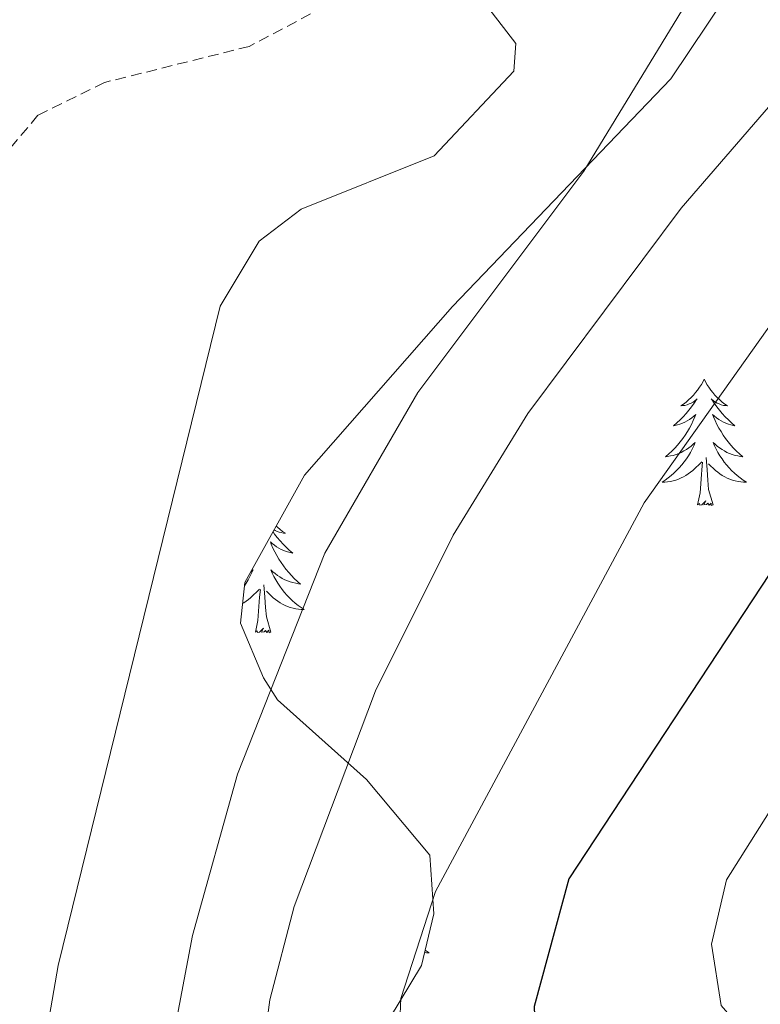
# Model space of a CAD drawing. Units: metres. Extents: x 590489 to 594983, y 4654596 to 4657624.
# Drawn here: x 592711 to 592781, y 4656905 to 4656998 of the extents above; entities that cross this region are included whole.
import ezdxf

# ---------------------------------------------------------------- set-up
doc = ezdxf.new("R2010")
doc.units = ezdxf.units.M
doc.header["$MEASUREMENT"] = 0
doc.linetypes.add('TRAZOSX2', pattern=[1.5, 1, -0.5])
for name, color, linetype, lineweight in [('Level 11', 142, 'TRAZOSX2', 13), ('Level 35', 92, 'Continuous', 0), ('Level 36', 19, 'Continuous', 40), ('Level 4', 36, 'Continuous', 30), ('Level 5', 36, 'Continuous', 0)]:
    doc.layers.add(name, color=color, linetype=linetype, lineweight=lineweight)

msp = doc.modelspace()

# ---------------------------------------------------------------- linework, layer by layer
at = {"layer": 'Level 11', "color": 142, "linetype": 'TRAZOSX2', "lineweight": 13}
msp.add_polyline3d([(592834.95, 4657052.14, 484.27), (592804.48, 4657034.42, 482.73), (592792.84, 4657029.73, 482.15), (592772.41, 4657028.04, 480.66), (592767.03, 4657025.81, 479.91), (592761.77, 4657021.17, 479.23), (592748.68, 4657005.18, 478.08), (592744.71, 4657002.14, 477.94), (592732.29, 4656995.58, 477.22), (592718.63, 4656992.17, 476.3), (592712.34, 4656989.07, 475.77), (592705.2, 4656980.6, 475.44), (592698.97, 4656970.01, 474.53), (592697.8, 4656959.86, 472.94), (592697.68, 4656934.39, 471.52), (592695.73, 4656922.41, 470.64), (592693.71, 4656918.11, 470.1)], dxfattribs=at)
at = {"layer": 'Level 35', "color": 92, "linetype": 'Continuous', "lineweight": 0, "ltscale": 0.5}
msp.add_polyline3d([(592737.75, 4656867.93, 488.75), (592744.74, 4656878.17, 492.32), (592752.24, 4656887.63, 496.75), (592750.21, 4656891.15, 496.75), (592747.07, 4656892.89, 495.69), (592743.72, 4656897.15, 494.8), (592743.52, 4656900.48, 494.8), (592748.55, 4656908.8, 495.16), (592749.72, 4656913.69, 495.22), (592749.34, 4656919.23, 493.64), (592743.34, 4656926.38, 490.78), (592734.94, 4656933.9, 485.77), (592733.63, 4656935.98, 484.53), (592731.47, 4656941.14, 483.47), (592731.87, 4656944.96, 483.47), (592737.51, 4656955.11, 483.47), (592751.46, 4656971.02, 484.44), (592772.07, 4656992.5, 484.88), (592792.92, 4657023.6, 484.88), (592804.15, 4657030.69, 485.34), (592821.73, 4657037.47, 487.19), (592840.55, 4657047.12, 489.49), (592846.53, 4657049, 490.38)], dxfattribs=at)
at = {"layer": 'Level 36', "color": 92, "linetype": 'Continuous', "lineweight": 0}
for points in [[(592775.23, 4656964.15, 0.01), (592775.12, 4656963.93, 0.01), (592774.96, 4656963.66, 0.01), (592774.79, 4656963.39, 0.01), (592774.61, 4656963.13, 0.01), (592774.42, 4656962.89, 0.01), (592774.21, 4656962.65, 0.01), (592773.99, 4656962.42, 0.01), (592773.76, 4656962.21, 0.01), (592773.52, 4656962, 0.01), (592773.27, 4656961.81, 0.01), (592773.01, 4656961.63, 0.01), (592773.21, 4656961.66, 0.01), (592773.41, 4656961.69, 0.01), (592773.61, 4656961.75, 0.01), (592773.81, 4656961.82, 0.01), (592773.99, 4656961.9, 0.01), (592774.18, 4656962, 0.01), (592774.35, 4656962.11, 0.01), (592774.55, 4656962.31, 0.01), (592774.51, 4656962.24, 0.01), (592774.28, 4656961.9, 0.01), (592774.04, 4656961.56, 0.01), (592773.79, 4656961.23, 0.01), (592773.52, 4656960.92, 0.01), (592773.24, 4656960.61, 0.01), (592772.95, 4656960.32, 0.01), (592772.64, 4656960.04, 0.01), (592772.33, 4656959.77, 0.01), (592772.45, 4656959.79, 0.01), (592772.7, 4656959.85, 0.01), (592772.94, 4656959.92, 0.01), (592773.18, 4656960.01, 0.01), (592773.41, 4656960.11, 0.01), (592773.63, 4656960.23, 0.01), (592773.85, 4656960.36, 0.01), (592774.05, 4656960.5, 0.01), (592774.25, 4656960.66, 0.01), (592774.44, 4656960.83, 0.01), (592774.35, 4656960.61, 0.01), (592774.19, 4656960.25, 0.01), (592774.02, 4656959.89, 0.01), (592773.84, 4656959.55, 0.01), (592773.64, 4656959.21, 0.01), (592773.43, 4656958.88, 0.01), (592773.2, 4656958.55, 0.01), (592772.96, 4656958.24, 0.01), (592772.71, 4656957.94, 0.01), (592772.45, 4656957.65, 0.01), (592772.17, 4656957.37, 0.01), (592771.88, 4656957.1, 0.01), (592771.59, 4656956.84, 0.01), (592771.78, 4656956.86, 0.01), (592772.05, 4656956.91, 0.01), (592772.31, 4656956.97, 0.01), (592772.57, 4656957.05, 0.01), (592772.83, 4656957.15, 0.01), (592773.07, 4656957.25, 0.01), (592773.31, 4656957.38, 0.01), (592773.55, 4656957.51, 0.01), (592773.77, 4656957.67, 0.01), (592773.99, 4656957.83, 0.01), (592774.2, 4656958.01, 0.01), (592774.39, 4656958.19, 0.01), (592774.25, 4656957.87, 0.01)], [(592775.23, 4656964.15, 0.01), (592775.34, 4656963.93, 0.01), (592775.49, 4656963.66, 0.01), (592775.66, 4656963.39, 0.01), (592775.84, 4656963.13, 0.01), (592776.04, 4656962.89, 0.01), (592776.24, 4656962.65, 0.01), (592776.46, 4656962.42, 0.01), (592776.69, 4656962.21, 0.01), (592776.93, 4656962, 0.01), (592777.18, 4656961.81, 0.01), (592777.44, 4656961.63, 0.01), (592777.25, 4656961.66, 0.01), (592777.04, 4656961.69, 0.01), (592776.84, 4656961.75, 0.01), (592776.65, 4656961.82, 0.01), (592776.46, 4656961.9, 0.01), (592776.28, 4656962, 0.01), (592776.1, 4656962.11, 0.01), (592775.9, 4656962.31, 0.01), (592775.94, 4656962.24, 0.01), (592776.17, 4656961.9, 0.01), (592776.41, 4656961.56, 0.01), (592776.67, 4656961.23, 0.01), (592776.94, 4656960.92, 0.01), (592777.22, 4656960.61, 0.01), (592777.51, 4656960.32, 0.01), (592777.81, 4656960.04, 0.01), (592778.13, 4656959.77, 0.01), (592778, 4656959.79, 0.01), (592777.75, 4656959.85, 0.01), (592777.51, 4656959.92, 0.01), (592777.28, 4656960.01, 0.01), (592777.05, 4656960.11, 0.01), (592776.82, 4656960.23, 0.01), (592776.61, 4656960.36, 0.01), (592776.4, 4656960.5, 0.01), (592776.2, 4656960.66, 0.01), (592776.02, 4656960.83, 0.01), (592776.1, 4656960.61, 0.01), (592776.26, 4656960.25, 0.01), (592776.43, 4656959.89, 0.01), (592776.62, 4656959.55, 0.01), (592776.82, 4656959.21, 0.01), (592777.03, 4656958.88, 0.01), (592777.25, 4656958.55, 0.01), (592777.49, 4656958.24, 0.01), (592777.75, 4656957.94, 0.01), (592778.01, 4656957.65, 0.01), (592778.28, 4656957.37, 0.01), (592778.57, 4656957.1, 0.01), (592778.87, 4656956.84, 0.01), (592778.67, 4656956.86, 0.01), (592778.41, 4656956.91, 0.01), (592778.14, 4656956.97, 0.01), (592777.88, 4656957.05, 0.01), (592777.63, 4656957.15, 0.01), (592777.38, 4656957.25, 0.01), (592777.14, 4656957.38, 0.01), (592776.91, 4656957.51, 0.01), (592776.68, 4656957.67, 0.01), (592776.46, 4656957.83, 0.01), (592776.26, 4656958.01, 0.01), (592776.06, 4656958.19, 0.01), (592776.2, 4656957.87, 0.01)], [(592774.25, 4656957.87, 0.01), (592774.09, 4656957.55, 0.01), (592773.929, 4656957.23, 0.01), (592773.739, 4656956.93, 0.01), (592773.549, 4656956.63, 0.01), (592773.339, 4656956.341, 0.01), (592773.109, 4656956.061, 0.01), (592772.879, 4656955.791, 0.01), (592772.629, 4656955.541, 0.01), (592772.369, 4656955.291, 0.01), (592772.109, 4656955.061, 0.01), (592771.829, 4656954.841, 0.01), (592771.538, 4656954.631, 0.01), (592771.248, 4656954.441, 0.01), (592771.508, 4656954.451, 0.01), (592771.768, 4656954.471, 0.01), (592772.038, 4656954.511, 0.01), (592772.299, 4656954.571, 0.01), (592772.549, 4656954.641, 0.01), (592772.799, 4656954.731, 0.01), (592773.049, 4656954.831, 0.01), (592773.279, 4656954.951, 0.01), (592773.509, 4656955.081, 0.01), (592773.729, 4656955.22, 0.01), (592773.949, 4656955.38, 0.01), (592774.149, 4656955.55, 0.01), (592774.999, 4656956.35, 0.01)], [(592776.2, 4656957.87, 0.01), (592776.36, 4656957.55, 0.01), (592776.53, 4656957.23, 0.01), (592776.71, 4656956.93, 0.01), (592776.91, 4656956.63, 0.01), (592777.12, 4656956.34, 0.01), (592777.34, 4656956.06, 0.01), (592777.58, 4656955.79, 0.01), (592777.82, 4656955.54, 0.01), (592778.08, 4656955.29, 0.01), (592778.35, 4656955.06, 0.01), (592778.63, 4656954.84, 0.01), (592778.92, 4656954.63, 0.01), (592779.21, 4656954.44, 0.01), (592778.94, 4656954.45, 0.01), (592778.68, 4656954.47, 0.01), (592778.42, 4656954.51, 0.01), (592778.16, 4656954.57, 0.01), (592777.899, 4656954.64, 0.01), (592777.649, 4656954.73, 0.01), (592777.409, 4656954.83, 0.01), (592777.169, 4656954.95, 0.01), (592776.939, 4656955.08, 0.01), (592776.719, 4656955.22, 0.01), (592776.509, 4656955.38, 0.01), (592776.299, 4656955.55, 0.01), (592775.649, 4656956.17, 0.01)], [(592774.61, 4656952.3, 0.01), (592774.85, 4656953.42, 0.01), (592774.97, 4656955.16, 0.01), (592775.01, 4656955.59, 0.01), (592775.08, 4656956.32, 0.01)], [(592776.08, 4656952.3, 0.01), (592775.65, 4656953.74, 0.01), (592775.56, 4656954.64, 0.01), (592775.51, 4656955.59, 0.01), (592775.41, 4656956.76, 0.01)], [(592776.08, 4656952.3, 0.01), (592775.9, 4656952.23, 0.01), (592775.89, 4656952.47, 0.01), (592775.69, 4656952.25, 0.01), (592775.57, 4656952.45, 0.01), (592775.45, 4656952.34, 0.01), (592775.18, 4656952.29, 0.01), (592775.38, 4656952.68, 0.01), (592774.99, 4656952.3, 0.01), (592774.81, 4656952.25, 0.01), (592774.77, 4656952.41, 0.01), (592774.61, 4656952.3, 0.01)], [(592734.53, 4656949.74, 0.01), (592734.67, 4656949.54, 0.01), (592734.93, 4656949.21, 0.01), (592735.2, 4656948.89, 0.01), (592735.48, 4656948.59, 0.01), (592735.77, 4656948.29, 0.01), (592736.07, 4656948.01, 0.01), (592736.39, 4656947.74, 0.01), (592736.26, 4656947.76, 0.01), (592736.01, 4656947.82, 0.01), (592735.77, 4656947.89, 0.01), (592735.54, 4656947.98, 0.01), (592735.31, 4656948.09, 0.01), (592735.08, 4656948.2, 0.01), (592734.87, 4656948.33, 0.01), (592734.66, 4656948.48, 0.01), (592734.46, 4656948.64, 0.01), (592734.28, 4656948.81, 0.01), (592734.36, 4656948.59, 0.01), (592734.52, 4656948.22, 0.01), (592734.69, 4656947.87, 0.01), (592734.88, 4656947.52, 0.01), (592735.08, 4656947.18, 0.01), (592735.29, 4656946.85, 0.01), (592735.51, 4656946.53, 0.01), (592735.75, 4656946.22, 0.01), (592736.01, 4656945.91, 0.01), (592736.27, 4656945.62, 0.01), (592736.54, 4656945.34, 0.01), (592736.83, 4656945.07, 0.01), (592737.13, 4656944.81, 0.01), (592736.93, 4656944.84, 0.01), (592736.67, 4656944.89, 0.01), (592736.4, 4656944.95, 0.01), (592736.14, 4656945.03, 0.01)], [(592734.83, 4656950.29, 0.01), (592734.95, 4656950.18, 0.01), (592735.19, 4656949.98, 0.01), (592735.44, 4656949.79, 0.01), (592735.7, 4656949.61, 0.01), (592735.51, 4656949.63, 0.01), (592735.3, 4656949.67, 0.01), (592735.1, 4656949.73, 0.01), (592734.91, 4656949.79, 0.01), (592734.72, 4656949.88, 0.01), (592734.63, 4656949.93, 0.01)], [(592732.42, 4656945.95, 0.01), (592732.46, 4656945.98, 0.01), (592732.65, 4656946.17, 0.01), (592732.51, 4656945.84, 0.01), (592732.35, 4656945.52, 0.01), (592732.19, 4656945.21, 0.01), (592732, 4656944.9, 0.01), (592731.84, 4656944.65, 0.01)], [(592736.141, 4656945.026, 0.01), (592735.891, 4656945.116, 0.01), (592735.64, 4656945.226, 0.01), (592735.4, 4656945.346, 0.01), (592735.17, 4656945.486, 0.01), (592734.94, 4656945.636, 0.01), (592734.72, 4656945.806, 0.01), (592734.52, 4656945.976, 0.01), (592734.32, 4656946.166, 0.01), (592734.46, 4656945.836, 0.01), (592734.62, 4656945.516, 0.01), (592734.79, 4656945.206, 0.01), (592734.97, 4656944.896, 0.01), (592735.17, 4656944.606, 0.01), (592735.38, 4656944.316, 0.01), (592735.6, 4656944.036, 0.01), (592735.84, 4656943.766, 0.01), (592736.08, 4656943.506, 0.01), (592736.34, 4656943.266, 0.01), (592736.61, 4656943.026, 0.01), (592736.89, 4656942.806, 0.01), (592737.18, 4656942.596, 0.01), (592737.47, 4656942.406, 0.01), (592737.2, 4656942.416, 0.01), (592736.94, 4656942.446, 0.01), (592736.68, 4656942.486, 0.01), (592736.42, 4656942.536, 0.01), (592736.16, 4656942.616, 0.01), (592735.91, 4656942.696, 0.01), (592735.67, 4656942.806, 0.01), (592735.43, 4656942.916, 0.01), (592735.2, 4656943.046, 0.01), (592734.98, 4656943.196, 0.01), (592734.77, 4656943.356, 0.01), (592734.56, 4656943.526, 0.01), (592733.91, 4656944.146, 0.01)], [(592731.66, 4656942.99, 0.01), (592731.77, 4656943.05, 0.01), (592731.99, 4656943.2, 0.01), (592732.21, 4656943.36, 0.01), (592732.41, 4656943.53, 0.01), (592733.26, 4656944.33, 0.01)], [(592732.87, 4656940.28, 0.01), (592733.11, 4656941.39, 0.01), (592733.23, 4656943.14, 0.01), (592733.27, 4656943.57, 0.01), (592733.34, 4656944.29, 0.01)], [(592734.34, 4656940.28, 0.01), (592733.91, 4656941.72, 0.01), (592733.82, 4656942.62, 0.01), (592733.77, 4656943.57, 0.01), (592733.67, 4656944.73, 0.01)], [(592734.34, 4656940.28, 0.01), (592734.16, 4656940.21, 0.01), (592734.15, 4656940.45, 0.01), (592733.95, 4656940.23, 0.01), (592733.83, 4656940.43, 0.01), (592733.71, 4656940.32, 0.01), (592733.44, 4656940.27, 0.01), (592733.64, 4656940.66, 0.01), (592733.25, 4656940.28, 0.01), (592733.07, 4656940.23, 0.01), (592733.03, 4656940.39, 0.01), (592732.87, 4656940.28, 0.01)], [(592748.9, 4656910.26, 0.01), (592748.99, 4656910.19, 0.01), (592749.28, 4656910, 0.01), (592749.02, 4656910.01, 0.01), (592748.84, 4656910.03, 0.01)]]:
    msp.add_polyline3d(points, dxfattribs=at)
at = {"layer": 'Level 4', "color": 36, "linetype": 'Continuous', "lineweight": 30}
msp.add_polyline3d([(592842.49, 4657021.21, 500.01), (592828.45, 4657007.44, 500.01), (592807.94, 4656984.39, 500.01), (592800.38, 4656974.63, 500.01), (592762.45, 4656916.99, 500.01), (592759.17, 4656904.93, 500.01), (592759.44, 4656898.37, 500.01), (592760.65, 4656893.26, 500.01), (592763.13, 4656888.92, 500.01), (592771.52, 4656883.15, 500.01), (592777.61, 4656880.87, 500.01), (592783.07, 4656880.29, 500.01), (592788.42, 4656881.71, 500.01), (592792.55, 4656884.86, 500.01), (592795.42, 4656888.99, 500.01), (592800.21, 4656905.68, 500.01), (592808.64, 4656921.13, 500.01), (592825.05, 4656937.23, 500.01), (592829.36, 4656940.04, 500.01), (592834.73, 4656942.28, 500.01), (592840.53, 4656944.13, 500.01), (592845.51, 4656944.69, 500.01)], dxfattribs=at)
at = {"layer": 'Level 5', "color": 36, "linetype": 'Continuous', "lineweight": 0}
for points in [[(592862.515, 4657053.185, 495.01), (592840.948, 4657035.069, 495.01), (592822.26, 4657016.002, 495.01), (592785.155, 4656974.468, 495.01), (592769.568, 4656952.501, 495.01), (592749.866, 4656915.795, 495.01), (592746.593, 4656905.706, 495.01)], [(592852.28, 4657052.85, 490.01), (592811.09, 4657021.89, 490.01), (592797.17, 4657008.23, 490.01), (592773.07, 4656980.31, 490.01), (592758.59, 4656960.92, 490.01), (592751.55, 4656949.43, 490.01), (592744.19, 4656934.74, 490.01), (592736.52, 4656914.37, 490.01), (592734.22, 4656905.56, 490.01), (592732.76, 4656894.38, 490.01)], [(592704.286, 4656991.499, 480.01), (592712.581, 4657007.487, 480.01), (592715.752, 4657009.507, 480.01), (592719.872, 4657008.976, 480.01), (592731.843, 4657004.185, 480.01), (592734.073, 4657003.914, 480.01), (592738.674, 4657005.794, 480.01), (592746.897, 4657012.912, 480.01), (592759.872, 4657026.23, 480.01), (592765.324, 4657028.429, 480.01), (592769.174, 4657027.529, 480.01), (592769.874, 4657024.629, 480.01), (592762.721, 4657019.13, 480.01), (592754.177, 4657007.382, 480.01), (592752.126, 4657002.762, 480.01), (592757.435, 4656995.841, 480.01), (592757.255, 4656993.232, 480.01), (592749.732, 4656985.233, 480.01), (592737.189, 4656980.225, 480.01), (592733.227, 4656977.195, 480.01), (592729.555, 4656971.046, 480.01), (592714.259, 4656908.81, 480.01), (592711.355, 4656892.111, 480.01)], [(592850.47, 4657017.6, 505.01), (592833.86, 4657000.64, 505.01), (592822.91, 4656985.58, 505.01), (592806.24, 4656955.96, 505.01), (592783.17, 4656926.17, 505.01), (592777.32, 4656916.89, 505.01), (592775.93, 4656910.82, 505.01), (592776.83, 4656905.04, 505.01), (592780.31, 4656900.99, 505.01), (592782.62, 4656901.13, 505.01), (592787.24, 4656903.18, 505.01), (592789.57, 4656906.59, 505.01), (592793.27, 4656916.79, 505.01), (592799.12, 4656928.98, 505.01), (592808.83, 4656940.69, 505.01), (592818.77, 4656949.79, 505.01), (592824.89, 4656953.82, 505.01), (592830.72, 4656956.19, 505.01), (592835.65, 4656957.11, 505.01), (592858.56, 4656954.65, 505.01)], [(592774.21, 4657000.79, 485.01), (592763.88, 4656983.79, 485.01), (592748.19, 4656962.89, 485.01), (592739.42, 4656947.72, 485.01), (592731.19, 4656926.87, 485.01), (592726.92, 4656911.63, 485.01), (592724.35, 4656898, 485.01)], [(592746.59, 4656905.71, 495.01), (592746.31, 4656898.91, 495.01), (592750.05, 4656887.19, 495.01), (592759.22, 4656875.69, 495.01), (592769.69, 4656866.28, 495.01), (592774.51, 4656862.48, 495.01), (592779.71, 4656860.22, 495.01), (592787.13, 4656860.02, 495.01), (592793.12, 4656861.64, 495.01), (592797.19, 4656864.54, 495.01), (592799.88, 4656868.86, 495.01), (592806.74, 4656890.38, 495.01), (592812.82, 4656902.36, 495.01), (592824.22, 4656918.76, 495.01), (592834.24, 4656928.22, 495.01), (592843.29, 4656933.79, 495.01)]]:
    msp.add_polyline3d(points, dxfattribs=at)

doc.saveas('drawing.dxf')
